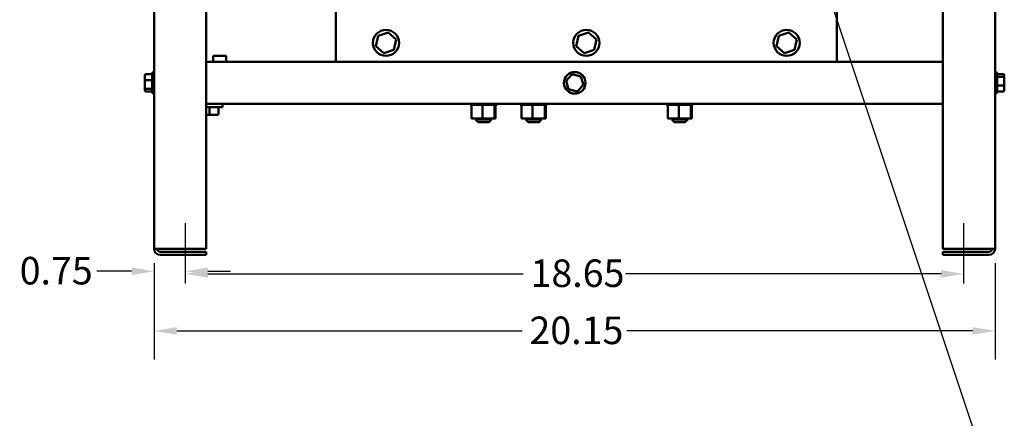
# Model space of a CAD drawing. Units: inches. Extents: x 0.05 to 2.15, y 0.02 to 1.67.
# Drawn here: x 0.55 to 0.98, y 0.57 to 0.74 of the extents above; entities that cross this region are included whole.
import ezdxf

# ---------------------------------------------------------------- set-up
doc = ezdxf.new("R2010")
doc.units = ezdxf.units.IN
doc.header["$LTSCALE"] = 0.1
doc.header["$MEASUREMENT"] = 0
doc.linetypes.add('CHAIN', pattern=[0.7087, 0.4724, -0.0591, 0.1181, -0.0591])
for name, color, linetype, lineweight in [('Centerline (ANSI)', 7, 'Continuous', 25), ('Dimension (ANSI)', 7, 'Continuous', 25), ('Symbol (ANSI)', 7, 'Continuous', 25), ('Visible (ANSI)', 7, 'Continuous', 50)]:
    doc.layers.add(name, color=color, linetype=linetype, lineweight=lineweight)
doc.styles.add('Note Text (ANSI)', font='tahoma.ttf')
doc.dimstyles.new('Default (ANSI)', dxfattribs={"dimscale": 0.1, "dimtxt": 0.12, "dimasz": 0.098425, "dimexe": 0.125, "dimexo": 0.0625, "dimgap": 0.031496, "dimtad": 0, "dimtih": 1, "dimtoh": 1, "dimrnd": 1e-08, "dimzin": 0, "dimdsep": 46, "dimtxsty": 'Note Text (ANSI)', "dimcen": 0.09, "dimdle": 0.393701, "dimclrd": 256, "dimclre": 256, "dimclrt": 256, "dimadec": 0, "dimazin": 1, "dimtfac": 1, "dimtofl": 0, "dimtmove": 0, "dimatfit": 3, "dimfxl": 1, "dimtolj": 1, "dimtzin": 4, "dimlwd": -1, "dimlwe": -1, "dimarcsym": 0})
doc.dimstyles.new('Default (ANSI)$7', dxfattribs={"dimscale": 0.1, "dimtxt": 0.12, "dimasz": 0.098425, "dimexe": 0.125, "dimexo": 0.0625, "dimgap": 0.031496, "dimtad": 0, "dimtih": 1, "dimtoh": 1, "dimrnd": 1e-08, "dimzin": 0, "dimdsep": 46, "dimtxsty": 'Note Text (ANSI)', "dimcen": 0.09, "dimdle": 0.393701, "dimclrd": 256, "dimclre": 256, "dimclrt": 256, "dimadec": 0, "dimazin": 1, "dimtfac": 1, "dimtofl": 0, "dimtmove": 0, "dimatfit": 3, "dimfxl": 1, "dimtolj": 1, "dimtzin": 4, "dimlwd": -1, "dimlwe": -1, "dimarcsym": 0})

# ---------------------------------------------------------------- blocks, each defined once
blk = doc.blocks.new('*D41')
at = {"layer": 'Defpoints', "color": 0, "transparency": 16777216}
for p in [(0.60719, 0.64328), (0.97352, 0.64328), (0.97352, 0.60749)]:
    blk.add_point(p, dxfattribs=at)
at = {"layer": 'Dimension (ANSI)', "transparency": 16777216}
for p, q in [((0.60719, 0.63703), (0.60719, 0.59499)), ((0.97352, 0.63703), (0.97352, 0.59499)), ((0.61703, 0.60749), (0.76756, 0.60749)), ((0.96367, 0.60749), (0.81315, 0.60749))]:
    blk.add_line(p, q, dxfattribs=at)
for points in [[(0.61703, 0.60913), (0.61703, 0.60585), (0.60719, 0.60749)], [(0.96367, 0.60913), (0.96367, 0.60585), (0.97352, 0.60749)]]:
    blk.add_solid(points, dxfattribs=at)
at = {"layer": 'Dimension (ANSI)', "transparency": 16777216, "insert": (0.77071, 0.61374), "char_height": 0.012, "attachment_point": 1, "style": 'Note Text (ANSI)'}
blk.add_mtext('\\A1;20.15', dxfattribs=at)
blk = doc.blocks.new('*D42')
at = {"layer": 'Defpoints', "color": 0, "transparency": 16777216}
for p in [(0.95988, 0.63232), (0.62083, 0.62809), (0.95988, 0.62809)]:
    blk.add_point(p, dxfattribs=at)
at = {"layer": 'Dimension (ANSI)', "transparency": 16777216}
for p, q in [((0.63067, 0.63232), (0.76803, 0.63232)), ((0.95004, 0.63232), (0.81268, 0.63232))]:
    blk.add_line(p, q, dxfattribs=at)
for points in [[(0.63067, 0.63396), (0.63067, 0.63068), (0.62083, 0.63232)], [(0.95004, 0.63396), (0.95004, 0.63068), (0.95988, 0.63232)]]:
    blk.add_solid(points, dxfattribs=at)
at = {"layer": 'Dimension (ANSI)', "transparency": 16777216, "insert": (0.77118, 0.6386), "char_height": 0.012, "attachment_point": 1, "style": 'Note Text (ANSI)'}
blk.add_mtext('\\A1;18.65', dxfattribs=at)
blk = doc.blocks.new('*D43')
at = {"layer": 'Defpoints', "color": 0, "transparency": 16777216}
for p in [(0.60719, 0.64328), (0.62083, 0.63346), (0.62083, 0.62809)]:
    blk.add_point(p, dxfattribs=at)
at = {"layer": 'Dimension (ANSI)', "transparency": 16777216}
for p, q in [((0.60719, 0.63703), (0.60719, 0.62096)), ((0.59735, 0.63346), (0.58229, 0.63346)), ((0.63067, 0.63346), (0.64051, 0.63346))]:
    blk.add_line(p, q, dxfattribs=at)
for points in [[(0.59735, 0.6351), (0.59735, 0.63182), (0.60719, 0.63346)], [(0.63067, 0.6351), (0.63067, 0.63182), (0.62083, 0.63346)]]:
    blk.add_solid(points, dxfattribs=at)
at = {"layer": 'Dimension (ANSI)', "transparency": 16777216, "insert": (0.54864, 0.63971), "char_height": 0.012, "attachment_point": 1, "style": 'Note Text (ANSI)'}
blk.add_mtext('\\A1;0.75', dxfattribs=at)

msp = doc.modelspace()

# ---------------------------------------------------------------- linework, layer by layer
at = {"layer": 'Centerline (ANSI)', "linetype": 'CHAIN', "ltscale": 0.146256}
for p, q in [((0.62083, 0.62809), (0.62083, 0.65443)), ((0.95988, 0.62809), (0.95988, 0.65443))]:
    msp.add_line(p, q, dxfattribs=at)
at = {"layer": 'Visible (ANSI)'}
for p, q in [((0.97352, 0.64328), (0.97352, 1.04059)), ((0.60719, 0.99277), (0.60719, 0.64328)), ((0.62992, 0.99277), (0.62992, 0.64328)), ((0.95079, 0.64328), (0.95079, 0.99277)), ((0.68639, 0.7471), (0.68639, 0.72459)), ((0.90457, 0.72459), (0.90457, 0.7471)), ((0.70481, 0.736), (0.70383, 0.73151)), ((0.70918, 0.73741), (0.70481, 0.736)), ((0.70481, 0.736), (0.70512, 0.73572)), ((0.70918, 0.73741), (0.70909, 0.737)), ((0.71259, 0.73432), (0.70918, 0.73741)), ((0.71162, 0.72983), (0.71259, 0.73432)), ((0.71259, 0.73432), (0.71219, 0.73419)), ((0.79208, 0.736), (0.79111, 0.73151)), ((0.79646, 0.73741), (0.79208, 0.736)), ((0.79208, 0.736), (0.79239, 0.73572)), ((0.79646, 0.73741), (0.79637, 0.737)), ((0.79986, 0.73432), (0.79646, 0.73741)), ((0.79889, 0.72983), (0.79986, 0.73432)), ((0.79986, 0.73432), (0.79946, 0.73419)), ((0.87935, 0.736), (0.87838, 0.73151)), ((0.88373, 0.73741), (0.87935, 0.736)), ((0.87935, 0.736), (0.87966, 0.73572)), ((0.88373, 0.73741), (0.88364, 0.737)), ((0.88713, 0.73432), (0.88373, 0.73741)), ((0.88616, 0.72983), (0.88713, 0.73432)), ((0.88713, 0.73432), (0.88673, 0.73419)), ((0.70383, 0.73151), (0.70423, 0.73164)), ((0.70383, 0.73151), (0.70724, 0.72842)), ((0.70724, 0.72842), (0.71162, 0.72983)), ((0.71162, 0.72983), (0.71131, 0.73011)), ((0.79111, 0.73151), (0.79151, 0.73164)), ((0.79111, 0.73151), (0.79451, 0.72842)), ((0.79451, 0.72842), (0.79889, 0.72983)), ((0.79889, 0.72983), (0.79858, 0.73011)), ((0.87838, 0.73151), (0.87878, 0.73164)), ((0.87838, 0.73151), (0.88178, 0.72842)), ((0.88178, 0.72842), (0.88616, 0.72983)), ((0.88616, 0.72983), (0.88585, 0.73011)), ((0.63297, 0.72722), (0.63865, 0.72722)), ((0.63297, 0.72459), (0.63297, 0.72722)), ((0.63865, 0.72459), (0.63865, 0.72722)), ((0.70724, 0.72842), (0.70733, 0.72883)), ((0.79451, 0.72842), (0.7946, 0.72883)), ((0.88178, 0.72842), (0.88187, 0.72883)), ((0.95079, 0.72459), (0.62992, 0.72459)), ((0.60315, 0.71865), (0.60315, 0.71642)), ((0.60315, 0.71642), (0.60315, 0.71327)), ((0.6037, 0.71926), (0.60634, 0.71926)), ((0.6037, 0.7166), (0.60634, 0.7166)), ((0.60634, 0.71134), (0.60634, 0.71965)), ((0.60688, 0.7202), (0.60719, 0.7202)), ((0.78934, 0.71922), (0.78666, 0.71642)), ((0.78666, 0.71642), (0.78775, 0.7127)), ((0.78728, 0.71627), (0.78666, 0.71642)), ((0.79311, 0.71829), (0.78934, 0.71922)), ((0.78952, 0.71861), (0.78934, 0.71922)), ((0.79267, 0.71784), (0.79311, 0.71829)), ((0.79419, 0.71457), (0.79311, 0.71829)), ((0.97383, 0.7202), (0.97352, 0.7202)), ((0.97437, 0.71965), (0.97437, 0.71134)), ((0.97701, 0.71926), (0.97437, 0.71926)), ((0.97701, 0.71818), (0.97437, 0.71818)), ((0.97755, 0.71774), (0.97755, 0.71865)), ((0.97755, 0.71459), (0.97755, 0.71774)), ((0.60315, 0.71327), (0.60315, 0.71234)), ((0.6037, 0.71283), (0.60634, 0.71283)), ((0.78818, 0.71315), (0.78775, 0.7127)), ((0.78775, 0.7127), (0.79151, 0.71178)), ((0.79151, 0.71178), (0.79133, 0.71238)), ((0.79151, 0.71178), (0.79419, 0.71457)), ((0.79358, 0.71472), (0.79419, 0.71457)), ((0.97701, 0.71441), (0.97437, 0.71441)), ((0.97755, 0.71235), (0.97755, 0.71459)), ((0.6037, 0.71173), (0.60634, 0.71173)), ((0.60688, 0.7108), (0.60719, 0.7108)), ((0.97383, 0.7108), (0.97352, 0.7108)), ((0.97701, 0.71173), (0.97437, 0.71173)), ((0.95079, 0.70641), (0.62992, 0.70641)), ((0.62992, 0.70495), (0.63694, 0.70495)), ((0.63127, 0.70208), (0.63127, 0.70495)), ((0.63525, 0.70208), (0.63525, 0.70495)), ((0.63694, 0.70495), (0.63694, 0.70641)), ((0.74484, 0.70593), (0.74484, 0.70641)), ((0.74484, 0.70593), (0.74492, 0.70593)), ((0.74492, 0.70593), (0.74492, 0.70641)), ((0.74493, 0.70593), (0.74492, 0.70593)), ((0.74493, 0.70593), (0.74493, 0.70641)), ((0.74493, 0.70593), (0.74522, 0.70593)), ((0.74522, 0.70593), (0.74522, 0.70641)), ((0.74524, 0.70593), (0.74522, 0.70593)), ((0.74524, 0.70593), (0.74524, 0.70641)), ((0.74524, 0.70593), (0.74546, 0.70593)), ((0.74572, 0.70593), (0.74546, 0.70593)), ((0.74546, 0.69995), (0.74546, 0.70593)), ((0.74572, 0.70593), (0.74572, 0.70641)), ((0.74575, 0.70593), (0.74572, 0.70593)), ((0.74575, 0.70593), (0.74575, 0.70641)), ((0.74575, 0.70593), (0.74642, 0.70593)), ((0.74642, 0.70593), (0.74642, 0.70641)), ((0.74646, 0.70593), (0.74642, 0.70593)), ((0.74646, 0.70593), (0.74646, 0.70641)), ((0.74646, 0.70593), (0.74729, 0.70593)), ((0.74729, 0.70593), (0.74729, 0.70641)), ((0.74734, 0.70593), (0.74729, 0.70593)), ((0.74734, 0.70593), (0.74734, 0.70641)), ((0.74734, 0.70593), (0.74829, 0.70593)), ((0.74829, 0.70593), (0.74829, 0.70641)), ((0.74834, 0.70593), (0.74829, 0.70593)), ((0.74834, 0.70593), (0.74834, 0.70641)), ((0.74834, 0.70593), (0.74938, 0.70593)), ((0.74938, 0.70593), (0.74938, 0.70641)), ((0.74943, 0.70593), (0.74938, 0.70593)), ((0.74943, 0.70593), (0.74943, 0.70641)), ((0.74943, 0.70593), (0.74965, 0.70593)), ((0.75026, 0.70593), (0.74965, 0.70593)), ((0.7505, 0.70593), (0.75026, 0.70593)), ((0.75026, 0.69995), (0.75026, 0.70593)), ((0.7505, 0.70593), (0.75052, 0.70593)), ((0.75052, 0.70593), (0.75052, 0.70641)), ((0.75058, 0.70593), (0.75052, 0.70593)), ((0.75058, 0.70593), (0.75058, 0.70641)), ((0.75058, 0.70593), (0.75062, 0.70593)), ((0.75126, 0.70593), (0.75062, 0.70593)), ((0.75126, 0.70593), (0.75167, 0.70593)), ((0.75167, 0.70593), (0.75167, 0.70641)), ((0.75172, 0.70593), (0.75167, 0.70593)), ((0.75172, 0.70593), (0.75172, 0.70641)), ((0.75172, 0.70593), (0.75278, 0.70593)), ((0.75278, 0.70593), (0.75278, 0.70641)), ((0.75283, 0.70593), (0.75278, 0.70593)), ((0.75283, 0.70593), (0.75283, 0.70641)), ((0.75283, 0.70593), (0.75381, 0.70593)), ((0.75381, 0.70593), (0.75381, 0.70641)), ((0.75386, 0.70593), (0.75381, 0.70593)), ((0.75386, 0.70593), (0.75386, 0.70641)), ((0.75386, 0.70593), (0.75473, 0.70593)), ((0.75473, 0.70593), (0.75473, 0.70641)), ((0.75477, 0.70593), (0.75473, 0.70593)), ((0.75477, 0.70593), (0.75477, 0.70641)), ((0.75539, 0.70593), (0.75477, 0.70593)), ((0.75539, 0.70593), (0.75549, 0.70593)), ((0.75549, 0.70593), (0.75549, 0.70641)), ((0.75552, 0.70593), (0.75549, 0.70593)), ((0.75552, 0.70593), (0.75552, 0.70641)), ((0.75559, 0.70593), (0.75552, 0.70593)), ((0.75552, 0.69995), (0.75552, 0.70593)), ((0.75559, 0.70593), (0.75607, 0.70593)), ((0.75598, 0.69995), (0.75598, 0.70593)), ((0.75607, 0.70593), (0.75607, 0.70641)), ((0.75609, 0.70593), (0.75607, 0.70593)), ((0.75609, 0.70593), (0.75609, 0.70641)), ((0.75609, 0.70593), (0.75644, 0.70593)), ((0.75644, 0.70593), (0.75644, 0.70641)), ((0.75645, 0.70593), (0.75644, 0.70593)), ((0.75645, 0.70593), (0.75645, 0.70641)), ((0.75645, 0.70593), (0.75659, 0.70593)), ((0.75659, 0.70593), (0.75659, 0.70641)), ((0.75659, 0.70593), (0.75659, 0.70641)), ((0.75659, 0.70593), (0.75659, 0.70593)), ((0.76666, 0.70593), (0.76666, 0.70641)), ((0.76666, 0.70593), (0.76674, 0.70593)), ((0.76674, 0.70593), (0.76674, 0.70641)), ((0.76675, 0.70593), (0.76674, 0.70593)), ((0.76675, 0.70593), (0.76675, 0.70641)), ((0.76675, 0.70593), (0.76703, 0.70593)), ((0.76703, 0.70593), (0.76703, 0.70641)), ((0.76705, 0.70593), (0.76703, 0.70593)), ((0.76705, 0.70593), (0.76705, 0.70641)), ((0.76705, 0.70593), (0.76728, 0.70593)), ((0.76754, 0.70593), (0.76728, 0.70593)), ((0.76728, 0.69995), (0.76728, 0.70593)), ((0.76754, 0.70593), (0.76754, 0.70641)), ((0.76757, 0.70593), (0.76754, 0.70593)), ((0.76757, 0.70593), (0.76757, 0.70641)), ((0.76757, 0.70593), (0.76824, 0.70593)), ((0.76824, 0.70593), (0.76824, 0.70641)), ((0.76828, 0.70593), (0.76824, 0.70593)), ((0.76828, 0.70593), (0.76828, 0.70641)), ((0.76828, 0.70593), (0.76911, 0.70593)), ((0.76911, 0.70593), (0.76911, 0.70641)), ((0.76915, 0.70593), (0.76911, 0.70593)), ((0.76915, 0.70593), (0.76915, 0.70641)), ((0.76915, 0.70593), (0.77011, 0.70593)), ((0.77011, 0.70593), (0.77011, 0.70641)), ((0.77016, 0.70593), (0.77011, 0.70593)), ((0.77016, 0.70593), (0.77016, 0.70641)), ((0.77016, 0.70593), (0.7712, 0.70593)), ((0.7712, 0.70593), (0.7712, 0.70641)), ((0.77125, 0.70593), (0.7712, 0.70593)), ((0.77125, 0.70593), (0.77125, 0.70641)), ((0.77125, 0.70593), (0.77146, 0.70593)), ((0.77208, 0.70593), (0.77146, 0.70593)), ((0.77232, 0.70593), (0.77208, 0.70593)), ((0.77208, 0.69995), (0.77208, 0.70593)), ((0.77232, 0.70593), (0.77234, 0.70593)), ((0.77234, 0.70593), (0.77234, 0.70641)), ((0.77239, 0.70593), (0.77234, 0.70593)), ((0.77239, 0.70593), (0.77239, 0.70641)), ((0.77239, 0.70593), (0.77244, 0.70593)), ((0.77308, 0.70593), (0.77244, 0.70593)), ((0.77308, 0.70593), (0.77349, 0.70593)), ((0.77349, 0.70593), (0.77349, 0.70641)), ((0.77354, 0.70593), (0.77349, 0.70593)), ((0.77354, 0.70593), (0.77354, 0.70641)), ((0.77354, 0.70593), (0.7746, 0.70593)), ((0.7746, 0.70593), (0.7746, 0.70641)), ((0.77465, 0.70593), (0.7746, 0.70593)), ((0.77465, 0.70593), (0.77465, 0.70641)), ((0.77465, 0.70593), (0.77563, 0.70593)), ((0.77563, 0.70593), (0.77563, 0.70641)), ((0.77568, 0.70593), (0.77563, 0.70593)), ((0.77568, 0.70593), (0.77568, 0.70641)), ((0.77568, 0.70593), (0.77655, 0.70593)), ((0.77655, 0.70593), (0.77655, 0.70641)), ((0.77659, 0.70593), (0.77655, 0.70593)), ((0.77659, 0.70593), (0.77659, 0.70641)), ((0.77721, 0.70593), (0.77659, 0.70593)), ((0.77721, 0.70593), (0.77731, 0.70593)), ((0.77731, 0.70593), (0.77731, 0.70641)), ((0.77734, 0.70593), (0.77731, 0.70593)), ((0.77734, 0.70593), (0.77734, 0.70641)), ((0.77741, 0.70593), (0.77734, 0.70593)), ((0.77734, 0.69995), (0.77734, 0.70593)), ((0.77741, 0.70593), (0.77788, 0.70593)), ((0.77779, 0.69995), (0.77779, 0.70593)), ((0.77788, 0.70593), (0.77788, 0.70641)), ((0.77791, 0.70593), (0.77788, 0.70593)), ((0.77791, 0.70593), (0.77791, 0.70641)), ((0.77791, 0.70593), (0.77826, 0.70593)), ((0.77826, 0.70593), (0.77826, 0.70641)), ((0.77827, 0.70593), (0.77826, 0.70593)), ((0.77827, 0.70593), (0.77827, 0.70641)), ((0.77827, 0.70593), (0.77841, 0.70593)), ((0.77841, 0.70593), (0.77841, 0.70641)), ((0.77841, 0.70593), (0.77841, 0.70641)), ((0.77841, 0.70593), (0.77841, 0.70593)), ((0.8303, 0.70593), (0.8303, 0.70641)), ((0.8303, 0.70593), (0.83037, 0.70593)), ((0.83037, 0.70593), (0.83037, 0.70641)), ((0.83038, 0.70593), (0.83037, 0.70593)), ((0.83038, 0.70593), (0.83038, 0.70641)), ((0.83038, 0.70593), (0.83067, 0.70593)), ((0.83067, 0.70593), (0.83067, 0.70641)), ((0.83069, 0.70593), (0.83067, 0.70593)), ((0.83069, 0.70593), (0.83069, 0.70641)), ((0.83069, 0.70593), (0.83091, 0.70593)), ((0.83118, 0.70593), (0.83091, 0.70593)), ((0.83091, 0.69995), (0.83091, 0.70593)), ((0.83118, 0.70593), (0.83118, 0.70641)), ((0.83121, 0.70593), (0.83118, 0.70593)), ((0.83121, 0.70593), (0.83121, 0.70641)), ((0.83121, 0.70593), (0.83188, 0.70593)), ((0.83188, 0.70593), (0.83188, 0.70641)), ((0.83192, 0.70593), (0.83188, 0.70593)), ((0.83192, 0.70593), (0.83192, 0.70641)), ((0.83192, 0.70593), (0.83274, 0.70593)), ((0.83274, 0.70593), (0.83274, 0.70641)), ((0.83279, 0.70593), (0.83274, 0.70593)), ((0.83279, 0.70593), (0.83279, 0.70641)), ((0.83279, 0.70593), (0.83374, 0.70593)), ((0.83374, 0.70593), (0.83374, 0.70641)), ((0.83379, 0.70593), (0.83374, 0.70593)), ((0.83379, 0.70593), (0.83379, 0.70641)), ((0.83379, 0.70593), (0.83483, 0.70593)), ((0.83483, 0.70593), (0.83483, 0.70641)), ((0.83489, 0.70593), (0.83483, 0.70593)), ((0.83489, 0.70593), (0.83489, 0.70641)), ((0.83489, 0.70593), (0.8351, 0.70593)), ((0.83571, 0.70593), (0.8351, 0.70593)), ((0.83596, 0.70593), (0.83571, 0.70593)), ((0.83571, 0.69995), (0.83571, 0.70593)), ((0.83596, 0.70593), (0.83597, 0.70593)), ((0.83597, 0.70593), (0.83597, 0.70641)), ((0.83603, 0.70593), (0.83597, 0.70593)), ((0.83603, 0.70593), (0.83603, 0.70641)), ((0.83603, 0.70593), (0.83608, 0.70593)), ((0.83672, 0.70593), (0.83608, 0.70593)), ((0.83672, 0.70593), (0.83712, 0.70593)), ((0.83712, 0.70593), (0.83712, 0.70641)), ((0.83718, 0.70593), (0.83712, 0.70593)), ((0.83718, 0.70593), (0.83718, 0.70641)), ((0.83718, 0.70593), (0.83824, 0.70593)), ((0.83824, 0.70593), (0.83824, 0.70641)), ((0.83829, 0.70593), (0.83824, 0.70593)), ((0.83829, 0.70593), (0.83829, 0.70641)), ((0.83829, 0.70593), (0.83927, 0.70593)), ((0.83927, 0.70593), (0.83927, 0.70641)), ((0.83932, 0.70593), (0.83927, 0.70593)), ((0.83932, 0.70593), (0.83932, 0.70641)), ((0.83932, 0.70593), (0.84018, 0.70593)), ((0.84018, 0.70593), (0.84018, 0.70641)), ((0.84022, 0.70593), (0.84018, 0.70593)), ((0.84022, 0.70593), (0.84022, 0.70641)), ((0.84084, 0.70593), (0.84022, 0.70593)), ((0.84084, 0.70593), (0.84094, 0.70593)), ((0.84094, 0.70593), (0.84094, 0.70641)), ((0.84098, 0.70593), (0.84094, 0.70593)), ((0.84097, 0.69995), (0.84097, 0.70593)), ((0.84098, 0.70593), (0.84098, 0.70641)), ((0.84104, 0.70593), (0.84098, 0.70593)), ((0.84104, 0.70593), (0.84152, 0.70593)), ((0.84143, 0.69995), (0.84143, 0.70593)), ((0.84152, 0.70593), (0.84152, 0.70641)), ((0.84154, 0.70593), (0.84152, 0.70593)), ((0.84154, 0.70593), (0.84154, 0.70641)), ((0.84154, 0.70593), (0.84189, 0.70593)), ((0.84189, 0.70593), (0.84189, 0.70641)), ((0.8419, 0.70593), (0.84189, 0.70593)), ((0.8419, 0.70593), (0.8419, 0.70641)), ((0.8419, 0.70593), (0.84204, 0.70593)), ((0.84204, 0.70593), (0.84204, 0.70641)), ((0.84205, 0.70593), (0.84204, 0.70593)), ((0.84205, 0.70593), (0.84205, 0.70641)), ((0.62992, 0.70153), (0.63127, 0.70153)), ((0.63127, 0.70153), (0.6347, 0.70153)), ((0.74546, 0.69995), (0.75026, 0.69995)), ((0.74726, 0.69995), (0.74726, 0.6995)), ((0.74726, 0.6995), (0.75417, 0.6995)), ((0.74835, 0.69841), (0.74726, 0.6995)), ((0.75026, 0.69995), (0.75552, 0.69995)), ((0.75308, 0.69841), (0.75417, 0.6995)), ((0.75417, 0.69995), (0.75417, 0.6995)), ((0.75552, 0.69995), (0.75598, 0.69995)), ((0.76728, 0.69995), (0.77208, 0.69995)), ((0.76908, 0.69995), (0.76908, 0.6995)), ((0.76908, 0.6995), (0.77599, 0.6995)), ((0.77017, 0.69841), (0.76908, 0.6995)), ((0.77208, 0.69995), (0.77734, 0.69995)), ((0.7749, 0.69841), (0.77599, 0.6995)), ((0.77599, 0.69995), (0.77599, 0.6995)), ((0.77734, 0.69995), (0.77779, 0.69995)), ((0.83091, 0.69995), (0.83571, 0.69995)), ((0.83272, 0.69995), (0.83272, 0.6995)), ((0.83272, 0.6995), (0.83963, 0.6995)), ((0.83381, 0.69841), (0.83272, 0.6995)), ((0.83571, 0.69995), (0.84097, 0.69995)), ((0.83854, 0.69841), (0.83963, 0.6995)), ((0.83963, 0.69995), (0.83963, 0.6995)), ((0.84097, 0.69995), (0.84143, 0.69995)), ((0.75308, 0.69841), (0.74835, 0.69841)), ((0.7749, 0.69841), (0.77017, 0.69841)), ((0.83854, 0.69841), (0.83381, 0.69841)), ((0.60988, 0.64328), (0.60719, 0.64328)), ((0.62992, 0.64328), (0.60988, 0.64328)), ((0.60988, 0.64193), (0.62992, 0.64193)), ((0.62992, 0.64059), (0.60988, 0.64059)), ((0.62992, 0.64193), (0.62992, 0.64059)), ((0.97083, 0.64328), (0.95079, 0.64328)), ((0.95079, 0.64193), (0.97083, 0.64193)), ((0.95079, 0.64059), (0.95079, 0.64193)), ((0.97083, 0.64059), (0.95079, 0.64059)), ((0.97352, 0.64328), (0.97083, 0.64328))]:
    msp.add_line(p, q, dxfattribs=at)
for centre, radius in [((0.70821, 0.73291), 0.00568), ((0.79548, 0.73291), 0.00568), ((0.88276, 0.73291), 0.00568), ((0.79043, 0.7155), 0.0047)]:
    msp.add_circle(centre, radius, dxfattribs=at)
for centre, radius, start, end in [((0.60688, 0.71965), 0.000545, 90, 180), ((0.97383, 0.71965), 0.000545, 0, 90), ((0.60688, 0.71134), 0.000545, 180, 270), ((0.97383, 0.71134), 0.000545, 270, 0), ((0.60988, 0.64328), 0.00269, 180, 270), ((0.60988, 0.64328), 0.00135, 180, 270), ((0.97083, 0.64328), 0.00135, 270, 0), ((0.97083, 0.64328), 0.00269, 270, 0)]:
    msp.add_arc(centre, radius, start, end, dxfattribs=at)
for centre, major_axis, ratio, start_param, end_param in [((0.6037, 0.71865), (0, -0.000613), 0.89035, 3.141593, 4.712389), ((0.6037, 0.71642), (0.000545, 0), 0.329425, 1.570796, 3.141593), ((0.97701, 0.71865), (0, -0.000612), 0.891643, 1.570796, 3.141593), ((0.97701, 0.71774), (-0.000545, 0), 0.798747, 3.141593, 4.712389), ((0.6037, 0.71327), (0.000545, 0), 0.793729, 3.141593, 4.712389), ((0.6037, 0.71234), (0, 0.000613), 0.89035, 1.570796, 3.141593), ((0.97701, 0.71459), (-0.000545, 0), 0.322777, 1.570796, 3.141593), ((0.97701, 0.71235), (0, 0.000612), 0.891643, 3.141593, 4.712389), ((0.63127, 0.70208), (0, 0.000545), 0.001006, 3.141593, 4.712389), ((0.6347, 0.70208), (-0.000546, 0), 0.999498, 1.570796, 3.141593)]:
    msp.add_ellipse(centre, major_axis=major_axis, ratio=ratio, start_param=start_param, end_param=end_param, dxfattribs=at)

# ---------------------------------------------------------------- dimensions: what is measured, and where the dimension line sits
at = {"layer": 'Dimension (ANSI)'}
for base, p1, p2, override, picture, middle in [((0.62083, 0.63346), (0.60719, 0.64328), (0.62083, 0.62809), {"dimgap": 0.031496, "dimtih": 0, "dimtoh": 0, "dimdec": 2, "dimlfac": 55, "dimse2": 1, "dimtol": 0, "dimlim": 0, "dimtp": 0, "dimtm": 0, "dimtdec": 2, "dimatfit": 1}, '*D43', (0.56389, 0.63346)), ((0.97352, 0.60749), (0.60719, 0.64328), (0.97352, 0.64328), {"dimgap": 0.031496, "dimtih": 0, "dimtoh": 0, "dimdec": 2, "dimlfac": 55, "dimtol": 0, "dimlim": 0, "dimtp": 0, "dimtm": 0, "dimtdec": 2, "dimatfit": 1}, '*D41', (0.79035, 0.60749)), ((0.95988, 0.63232), (0.62083, 0.62809), (0.95988, 0.62809), {"dimgap": 0.031496, "dimtih": 0, "dimtoh": 0, "dimdec": 2, "dimlfac": 55, "dimse1": 1, "dimse2": 1, "dimtol": 0, "dimlim": 0, "dimtp": 0, "dimtm": 0, "dimtdec": 2, "dimatfit": 1}, '*D42', (0.79035, 0.63232))]:
    dim = msp.add_linear_dim(base=base, p1=p1, p2=p2, angle=180, dimstyle='Default (ANSI)', override=override, dxfattribs=at)
    dim.commit()
    dim.dimension.update_dxf_attribs({"geometry": picture, "text_midpoint": middle, "dimtype": 160})

# ---------------------------------------------------------------- leaders
at = {"layer": 'Symbol (ANSI)', "annotation_type": 0, "has_hookline": 1, "hookline_direction": 1, "text_width": 0.00516}
msp.add_leader([(0.89132, 0.78307), (0.96844, 0.55157), (0.95471, 0.55157)], dimstyle='Default (ANSI)$7', override={"dimtad": 0}, dxfattribs=at)

doc.saveas('drawing.dxf')
